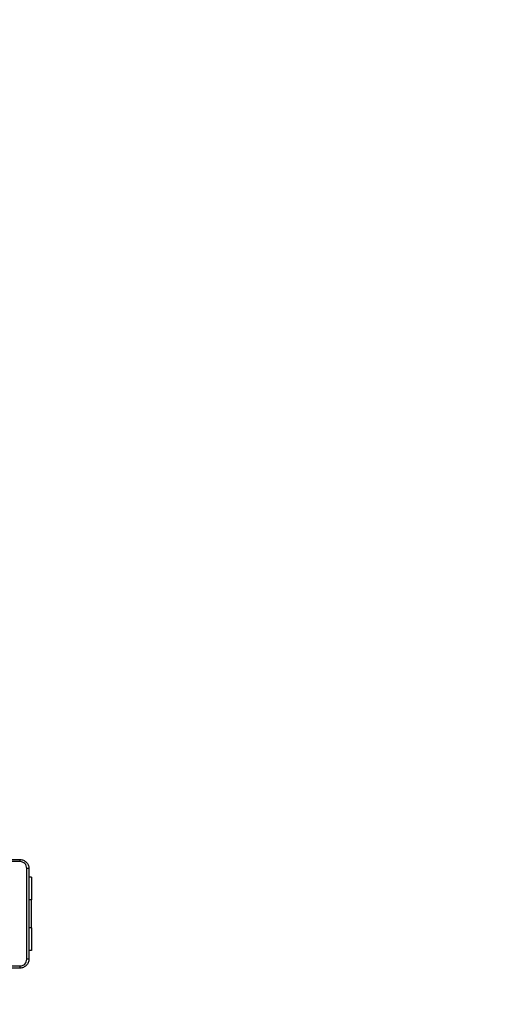
# Model space of a CAD drawing. Units: millimetres. Extents: x -385 to 662, y 192 to 677.
# Drawn here: x 295 to 339, y 339 to 426 of the extents above; entities that cross this region are included whole.
import ezdxf

# ---------------------------------------------------------------- set-up
doc = ezdxf.new("R2010")
doc.units = ezdxf.units.MM
doc.header["$LTSCALE"] = 25
doc.header["$PDSIZE"] = -1
doc.layers.add('VP-DIM', color=7, linetype='Continuous')
doc.layers.add('VP-HIC', color=6, linetype='Continuous')
doc.layers.add('VP-EQ', color=7, linetype='Continuous', true_color=0x8a3492)
doc.dimstyles.get("Standard").update_dxf_attribs({"dimtxt": 14, "dimasz": 20, "dimexe": 20, "dimexo": 50, "dimgap": 20, "dimtad": 0, "dimdec": 0, "dimzin": 0, "dimdsep": 46, "dimtxsty": 'Standard', "dimcen": -0.09, "dimadec": 0, "dimazin": 0, "dimtfac": 1, "dimtdec": 4, "dimtofl": 0, "dimtmove": 0, "dimatfit": 3, "dimfxl": 70, "dimfxlon": 1, "dimtolj": 1, "dimtzin": 0, "dimarcsym": 0})

# ---------------------------------------------------------------- blocks, each defined once
blk = doc.blocks.new('_D')
at = {"layer": 'Defpoints', "color": 0}
for p in [(446.259, 656.863), (62.16, 351.894), (446.259, 341.832)]:
    blk.add_point(p, dxfattribs=at)
at = {"layer": 'VP-DIM', "color": 0, "lineweight": -2}
for p, q in [((62.16, 586.863), (62.16, 676.863)), ((446.259, 586.863), (446.259, 676.863)), ((82.16, 656.863), (229.361, 656.863)), ((426.259, 656.863), (306.695, 656.863))]:
    blk.add_line(p, q, dxfattribs=at)
at = {"layer": 'VP-DIM', "color": 0}
for points in [[(82.16, 660.196), (82.16, 653.53), (62.16, 656.863)], [(426.259, 653.53), (426.259, 660.196), (446.259, 656.863)]]:
    blk.add_solid(points, dxfattribs=at)
at = {"layer": 'VP-DIM', "color": 0, "insert": (268.028, 663.863), "char_height": 14, "attachment_point": 2}
blk.add_mtext('\\A1;384', dxfattribs=at)
blk = doc.blocks.new('_D_1')
at = {"layer": 'Defpoints', "color": 0}
for p in [(296.259, 511.957), (296.259, 191.832), (642.259, 191.832)]:
    blk.add_point(p, dxfattribs=at)
at = {"layer": 'VP-DIM', "color": 0, "lineweight": -2}
for p, q in [((572.259, 511.957), (662.259, 511.957)), ((642.259, 491.957), (642.259, 386.249)), ((642.259, 211.832), (642.259, 311.249)), ((572.259, 191.832), (662.259, 191.832))]:
    blk.add_line(p, q, dxfattribs=at)
at = {"layer": 'VP-DIM', "color": 0}
for points in [[(645.592, 491.957), (638.926, 491.957), (642.259, 511.957)], [(638.926, 211.832), (645.592, 211.832), (642.259, 191.832)]]:
    blk.add_solid(points, dxfattribs=at)
at = {"layer": 'VP-DIM', "color": 0, "insert": (635.259, 348.749), "char_height": 14, "attachment_point": 2, "rotation": 90}
blk.add_mtext('\\A1;320', dxfattribs=at)
blk = doc.blocks.new('_D_2')
at = {"layer": 'Defpoints', "color": 0}
for p in [(296.259, 613.407), (212.16, 345.407), (296.259, 345.407)]:
    blk.add_point(p, dxfattribs=at)
at = {"layer": 'VP-DIM', "color": 0, "lineweight": -2}
for p, q in [((212.16, 543.407), (212.16, 633.407)), ((296.259, 543.407), (296.259, 633.407)), ((192.16, 613.407), (172.16, 613.407)), ((316.259, 613.407), (336.259, 613.407))]:
    blk.add_line(p, q, dxfattribs=at)
at = {"layer": 'VP-DIM', "color": 0}
for points in [[(192.16, 610.073), (192.16, 616.74), (212.16, 613.407)], [(316.259, 616.74), (316.259, 610.073), (296.259, 613.407)]]:
    blk.add_solid(points, dxfattribs=at)
at = {"layer": 'VP-DIM', "color": 0, "insert": (259.48, 620.407), "char_height": 14, "attachment_point": 2}
blk.add_mtext('\\A1;84', dxfattribs=at)
blk = doc.blocks.new('_D_3')
at = {"layer": 'Defpoints', "color": 0}
for p in [(270.825, 361.957), (295.235, 341.832), (569.03, 341.832)]:
    blk.add_point(p, dxfattribs=at)
at = {"layer": 'VP-DIM', "color": 0, "lineweight": -2}
for p, q in [((569.03, 381.957), (569.03, 401.957)), ((499.03, 361.957), (589.03, 361.957)), ((499.03, 341.832), (589.03, 341.832)), ((569.03, 341.832), (569.03, 301.832)), ((569.03, 321.832), (569.03, 301.832))]:
    blk.add_line(p, q, dxfattribs=at)
at = {"layer": 'VP-DIM', "color": 0}
for points in [[(565.697, 381.957), (572.363, 381.957), (569.03, 361.957)], [(572.363, 321.832), (565.697, 321.832), (569.03, 341.832)]]:
    blk.add_solid(points, dxfattribs=at)
at = {"layer": 'VP-DIM', "color": 0, "insert": (562.03, 271.332), "char_height": 14, "attachment_point": 2, "rotation": 90}
blk.add_mtext('\\A1;20', dxfattribs=at)
blk = doc.blocks.new('wd1560')
at = {"color": 7, "linetype": 'Continuous', "lineweight": 25}
for p, q in [((-354.856, 31.013), (-354.631, 31.013)), ((-354.856, 29.013), (-354.856, 31.013)), ((-354.856, 29.013), (-354.856, 26.513)), ((-354.856, 24.513), (-354.856, 26.513)), ((-354.856, 24.513), (-354.631, 24.513))]:
    blk.add_line(p, q, dxfattribs=at)
at = {"color": 8, "linetype": 'Continuous', "lineweight": 25}
for p, q in [((-354.856, 29.013), (-354.631, 29.013)), ((-354.856, 26.513), (-354.631, 26.513))]:
    blk.add_line(p, q, dxfattribs=at)
at = {"color": 7, "linetype": 'Continuous', "lineweight": 25}
for points, knots in [([(-354.631, 31.788), (-354.628, 31.843), (-354.622, 31.95), (-354.557, 32.151), (-354.411, 32.368), (-354.194, 32.514), (-353.994, 32.579), (-353.886, 32.585), (-353.831, 32.588)], [0, 0, 0, 0, 0.130356, 0.257319, 0.499988, 0.742414, 0.869438, 1, 1, 1, 1]), ([(-353.842, 32.401), (-353.921, 32.392), (-354.078, 32.373), (-354.278, 32.235), (-354.416, 32.035), (-354.435, 31.878), (-354.444, 31.799)], [0, 0, 0, 0, 0.250035, 0.49994, 0.750036, 1, 1, 1, 1]), ([(-353.831, 32.588), (-353.833, 32.586), (-353.835, 32.58), (-353.839, 32.537), (-353.841, 32.476), (-353.842, 32.426), (-353.842, 32.401)], [0, 0, 0, 0, 0.249934, 0.499853, 0.749594, 1, 1, 1, 1]), ([(-345.771, 32.401), (-346.667, 32.401), (-348.46, 32.401), (-351.153, 32.401), (-352.946, 32.401), (-353.842, 32.401)], [0, 0, 0, 0, 0.333337, 0.666663, 1, 1, 1, 1]), ([(-353.831, 32.588), (-352.937, 32.588), (-351.149, 32.588), (-348.464, 32.588), (-346.675, 32.588), (-345.781, 32.588)], [0, 0, 0, 0, 0.333295, 0.666702, 1, 1, 1, 1]), ([(-354.631, 31.788), (-354.629, 31.79), (-354.623, 31.792), (-354.58, 31.796), (-354.518, 31.798), (-354.469, 31.799), (-354.444, 31.799)], [0, 0, 0, 0, 0.2504273, 0.5001586, 0.7500771, 1, 1, 1, 1]), ([(-354.631, 23.738), (-354.631, 24.632), (-354.631, 26.421), (-354.631, 29.106), (-354.631, 30.894), (-354.631, 31.788)], [0, 0, 0, 0, 0.333296, 0.666701, 1, 1, 1, 1]), ([(-354.444, 31.799), (-354.444, 30.903), (-354.444, 29.11), (-354.444, 26.417), (-354.444, 24.624), (-354.444, 23.728)], [0, 0, 0, 0, 0.333336, 0.666664, 1, 1, 1, 1]), ([(-354.631, 23.738), (-354.628, 23.737), (-354.623, 23.734), (-354.58, 23.731), (-354.519, 23.728), (-354.469, 23.728), (-354.444, 23.728)], [0, 0, 0, 0, 0.249942, 0.499875, 0.749637, 1, 1, 1, 1]), ([(-353.831, 22.938), (-353.886, 22.942), (-353.994, 22.948), (-354.194, 23.013), (-354.411, 23.159), (-354.557, 23.376), (-354.622, 23.576), (-354.628, 23.684), (-354.631, 23.738)], [0, 0, 0, 0, 0.130543, 0.257584, 0.500015, 0.742668, 0.869632, 1, 1, 1, 1]), ([(-354.444, 23.728), (-354.435, 23.649), (-354.416, 23.491), (-354.278, 23.292), (-354.078, 23.154), (-353.921, 23.135), (-353.842, 23.126)], [0, 0, 0, 0, 0.2499591, 0.5000563, 0.7499644, 1, 1, 1, 1]), ([(-353.842, 23.126), (-352.946, 23.126), (-351.153, 23.126), (-348.46, 23.126), (-346.667, 23.126), (-345.771, 23.126)], [0, 0, 0, 0, 0.333337, 0.666663, 1, 1, 1, 1]), ([(-353.842, 23.126), (-353.842, 23.101), (-353.841, 23.051), (-353.839, 22.99), (-353.835, 22.947), (-353.833, 22.941), (-353.831, 22.938)], [0, 0, 0, 0, 0.250405, 0.500147, 0.750066, 1, 1, 1, 1]), ([(-345.781, 22.938), (-346.675, 22.938), (-348.464, 22.938), (-351.149, 22.938), (-352.937, 22.938), (-353.831, 22.938)], [0, 0, 0, 0, 0.333295, 0.666702, 1, 1, 1, 1])]:
    blk.add_open_spline(points, degree=3, knots=knots, dxfattribs=at)
blk = doc.blocks.new('wd1560 2d')
at = {"layer": 'VP-EQ', "color": 0}
blk.add_lwpolyline([(446.259, 361.957, 0.414214), (296.259, 511.957), (212.16, 511.957, 0.414214), (62.16, 361.957), (62.16, 341.832, 0.414214), (212.16, 191.832), (296.259, 191.832, 0.414214), (446.259, 341.832)], format="xyb", close=True, dxfattribs=at)
at = {"layer": 'VP-EQ', "color": 0, "rotation": 180}
blk.add_blockref('wd1560', (-58.597, 374.42), dxfattribs=at)

msp = doc.modelspace()

# ---------------------------------------------------------------- linework, layer by layer
at = {"layer": 'VP-HIC', "color": 4}
msp.add_lwpolyline([(446.259, 361.957, 0.414214), (296.259, 511.957), (212.16, 511.957, 0.414214), (62.16, 361.957), (62.16, 341.832, 0.414214), (212.16, 191.832), (296.259, 191.832, 0.414214), (446.259, 341.832)], format="xyb", close=True, dxfattribs=at)

# ---------------------------------------------------------------- block references
at = {"layer": 'VP-EQ', "color": 0}
msp.add_blockref('wd1560 2d', (0, 0), dxfattribs=at)

# ---------------------------------------------------------------- dimensions: what is measured, and where the dimension line sits
at = {"layer": 'VP-DIM', "color": 0}
for base, p1, p2, picture, middle in [((446.259, 656.863), (62.16, 351.894), (446.259, 341.832), '_D', (268.028, 656.863)), ((296.259, 613.407), (212.16, 345.407), (296.259, 345.407), '_D_2', (259.48, 613.407))]:
    dim = msp.add_linear_dim(base=base, p1=p1, p2=p2, dimstyle='Standard', dxfattribs=at)
    dim.commit()
    dim.dimension.update_dxf_attribs({"geometry": picture, "text_midpoint": middle, "dimtype": 160})
for base, p1, p2, picture, middle in [((642.259, 191.832), (296.259, 511.957), (296.259, 191.832), '_D_1', (642.259, 348.749)), ((569.03, 341.832), (270.825, 361.957), (295.235, 341.832), '_D_3', (569.03, 271.332))]:
    dim = msp.add_linear_dim(base=base, p1=p1, p2=p2, angle=90, dimstyle='Standard', dxfattribs=at)
    dim.commit()
    dim.dimension.update_dxf_attribs({"geometry": picture, "text_midpoint": middle, "dimtype": 160})

doc.saveas('drawing.dxf')
